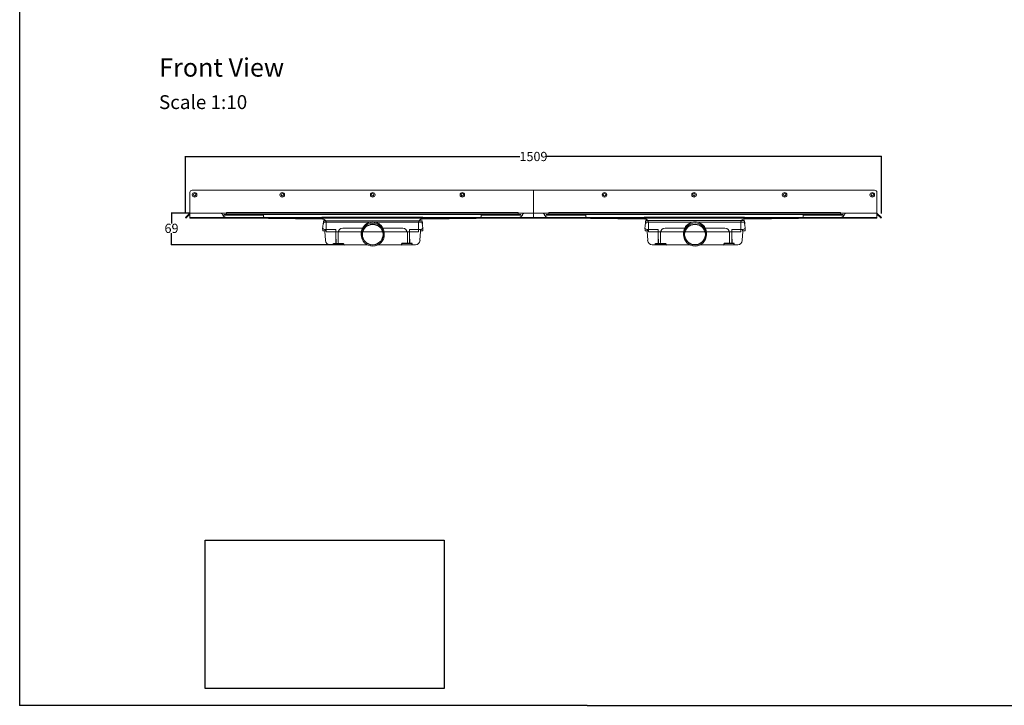
# Model space of a CAD drawing. Units: inches. Extents: x 5 to 2105, y 4 to 1489.
# Drawn here: x 5 to 1072, y 4 to 746 of the extents above; entities that cross this region are included whole.
import ezdxf

# ---------------------------------------------------------------- set-up
doc = ezdxf.new("R2010")
doc.units = ezdxf.units.IN
doc.header["$MEASUREMENT"] = 0
doc.linetypes.add('Dashed', pattern=[15, 12, -3])
for name, color, linetype, lineweight in [('A52-A--', 33, 'Continuous', 25), ('A52-S--', 144, 'Continuous', 9), ('A52-S-H', 144, 'Dashed', 9)]:
    doc.layers.add(name, color=color, linetype=linetype, lineweight=lineweight)
doc.layers.add('PDF_Text', color=7, linetype='Continuous')
doc.styles.add('PDF Calibri', font='calibri.ttf')
doc.styles.get("Standard").update_dxf_attribs({"font": 'arial.ttf'})
doc.dimstyles.get("Standard").update_dxf_attribs({"dimtxt": 10, "dimasz": 0.18, "dimexe": 0.18, "dimexo": 0.0625, "dimgap": 0.09, "dimtad": 0, "dimtih": 1, "dimtoh": 1, "dimdec": 0, "dimzin": 0, "dimdsep": 46, "dimtxsty": 'Standard', "dimcen": 0.09, "dimadec": 0, "dimazin": 0, "dimtfac": 1, "dimtdec": 0, "dimtofl": 0, "dimtmove": 0, "dimatfit": 3, "dimfxl": 1, "dimtolj": 1, "dimtzin": 0, "dimarcsym": 0})
picture_1 = doc.add_image_def('image2.tif', size_in_pixel=(1450, 900))

# ---------------------------------------------------------------- blocks, each defined once
blk = doc.blocks.new('*D15')
at = {"color": 0, "lineweight": -2, "transparency": 16777216}
for p, q in [((184.7, 537.7), (184.7, 598.1)), ((184.9, 597.9), (547.4, 597.9)), ((939.1, 597.9), (576.6, 597.9)), ((939.2, 536.2), (939.2, 598.1))]:
    blk.add_line(p, q, dxfattribs=at)
at = {"color": 0, "transparency": 16777216}
for points in [[(184.9, 597.9), (184.9, 597.9), (184.7, 597.9)], [(939.1, 597.9), (939.1, 597.9), (939.2, 597.9)]]:
    blk.add_solid(points, dxfattribs=at)
at = {"layer": 'Defpoints', "color": 0, "transparency": 16777216}
for p in [(939.2, 597.9), (184.7, 537.6), (939.2, 536.1)]:
    blk.add_point(p, dxfattribs=at)
at = {"color": 0, "transparency": 16777216, "insert": (562, 597.9), "char_height": 10, "attachment_point": 5}
blk.add_mtext('\\A1;1509', dxfattribs=at)
blk = doc.blocks.new('*D17')
at = {"color": 0, "lineweight": -2, "transparency": 16777216}
for p, q in [((189.7, 536.7), (169.5, 536.7)), ((169.7, 536.5), (169.7, 525.3)), ((169.7, 502.3), (169.7, 514.9)), ((349.7, 502.2), (169.5, 502.2))]:
    blk.add_line(p, q, dxfattribs=at)
at = {"color": 0, "transparency": 16777216}
for points in [[(169.7, 536.5), (169.7, 536.5), (169.7, 536.7)], [(169.7, 502.3), (169.7, 502.3), (169.7, 502.2)]]:
    blk.add_solid(points, dxfattribs=at)
at = {"layer": 'Defpoints', "color": 0, "transparency": 16777216}
for p in [(189.7, 536.7), (169.7, 502.2), (349.8, 502.2)]:
    blk.add_point(p, dxfattribs=at)
at = {"color": 0, "transparency": 16777216, "insert": (169.7, 520.1), "char_height": 10, "attachment_point": 5}
blk.add_mtext('\\A1;69', dxfattribs=at)
blk = doc.blocks.new('1417.0050')
at = {"layer": 'A52-A--', "linetype": 'Continuous', "lineweight": 15}
for p, q in [((106, 0), (-106, 0)), ((-108.4, -22), (-108.6, -15.2)), ((-107, -1), (-107, -3.4)), ((-107, -3.4), (-77, -3.4)), ((-107, -3.4), (-107, -3.4)), ((-79.9, -19), (-104.7, -19)), ((-103.2, -19), (-103.2, -22)), ((-79.9, -24.5), (-79.9, -19)), ((-77, -3.4), (-5.8, -3.4)), ((-65, -16.5), (-63.5, -16.5)), ((-63.5, -16.5), (-22.3, -16.5)), ((5.8, -3.4), (77, -3.4)), ((22.3, -16.5), (63.5, -16.5)), ((63.5, -16.5), (65, -16.5)), ((107, -3.4), (77, -3.4)), ((79.9, -19), (79.9, -24.5)), ((79.9, -19), (104.7, -19)), ((103.2, -19), (103.2, -22)), ((107, -1), (107, -3.4)), ((107, -3.4), (107, -3.4)), ((108.4, -22), (108.6, -15.2)), ((-103.2, -22), (-108.4, -22)), ((-103.5, -22), (-103.5, -24.5)), ((-75, -47.5), (-75, -26.5)), ((75, -26.5), (75, -47.5)), ((103.2, -22), (108.4, -22)), ((103.3, -22), (103.3, -24.5)), ((-11.4, -52.5), (-92.8, -52.5)), ((92.6, -52.5), (11.4, -52.5))]:
    blk.add_line(p, q, dxfattribs=at)
at = {"layer": 'A52-A--', "ltscale": 0.2}
for p, q in [((86.9, 0), (86.9, 0)), ((-107, -3.4), (-107.5, -6.9)), ((107, -3.4), (107.5, -6.9)), ((-85.4, -52.5), (-85.4, -49.5)), ((-85.4, -49.5), (-63.5, -49.5)), ((-63.5, -50.5), (-63.5, -49.5)), ((85.2, -49.5), (63.3, -49.5)), ((63.3, -50.5), (63.3, -49.5)), ((85.2, -52.5), (85.2, -49.5)), ((85.2, -52.5), (85.2, -49.5))]:
    blk.add_line(p, q, dxfattribs=at)
at = {"layer": 'A52-A--', "linetype": 'Continuous', "lineweight": 15, "flags": 128}
for points in [[(-108.6, -15.2), (-108.4, -13.8), (-108.2, -12.4), (-108, -10.8), (-107.7, -8.9), (-107.5, -6.9)], [(108.6, -15.2), (108.4, -13.8), (108.2, -12.4), (108, -10.8), (107.8, -8.9), (107.5, -6.9)], [(-103.5, -24.5), (-103.1, -32.2), (-102.6, -42.9)], [(-79.9, -40), (-79.9, -29), (-79.9, -24.5)], [(79.9, -24.5), (79.9, -35.4), (79.9, -40)], [(103.3, -24.5), (102.9, -32.2), (102.4, -42.9)]]:
    blk.add_lwpolyline(points, dxfattribs=at)
at = {"layer": 'A52-A--', "ltscale": 0.2}
for points in [[(-79.9, -40), (-79.9, -42.1), (-79.9, -44.8), (-80, -46.5), (-80, -47.6), (-80.1, -48.6), (-80.5, -49.5)], [(79.9, -40), (79.9, -42.1), (79.9, -44.8), (80, -46.5), (80, -47.6), (80.1, -48.6), (80.5, -49.5)]]:
    blk.add_lwpolyline(points, dxfattribs=at)
at = {"layer": 'A52-A--', "linetype": 'Continuous', "lineweight": 15}
blk.add_circle((0, -30.2), 25, dxfattribs=at)
at = {"layer": 'A52-A--', "ltscale": 0.2}
blk.add_circle((0, -30.2), 22.5, dxfattribs=at)
at = {"layer": 'A52-A--', "linetype": 'Continuous', "lineweight": 15}
for centre, radius, start, end in [((-106, -1), 1, 90, 180), ((106, -1), 1, 0, 90), ((-104.6, -15), 3.97, 182.6604, 269.6679), ((-65, -26.5), 10, 90, 180), ((0, -27.7), 25, 357.1714, 182.868), ((65, -26.5), 10, 0, 90), ((104.6, -15), 3.97, 270.3321, 357.3396), ((-92.7, -42.5), 9.96, 182.3997, 270.4001), ((-73, -47.5), 2, 180, 270), ((73, -47.5), 2, 270, 0), ((92.5, -42.5), 9.96, 269.5999, 357.6003)]:
    blk.add_arc(centre, radius, start, end, dxfattribs=at)
at = {"layer": 'A52-A--', "ltscale": 0.2}
for centre, start, end in [((-61.5, -50.5), 180, 270), ((61.3, -50.5), 270, 360)]:
    blk.add_arc(centre, 2, start, end, dxfattribs=at)

msp = doc.modelspace()

# ---------------------------------------------------------------- linework, layer by layer
for p, q in [((5.1, 1488.5), (5.1, 3.5)), ((620.1, 3.5), (5.1, 3.5)), ((620.1, 3.5), (1092.9, 3.5))]:
    msp.add_line(p, q)
at = {"layer": 'A52-S--'}
for p, q in [((189.7, 558.9), (189.7, 531.2)), ((387.3, 561.4), (192.2, 561.4)), ((387.3, 561.4), (562, 561.4)), ((736.6, 561.4), (562, 561.4)), ((736.6, 561.4), (931.7, 561.4)), ((934.2, 558.9), (934.2, 531.2)), ((387.3, 536.7), (189.7, 536.7)), ((387.3, 536.7), (585.7, 536.7)), ((736.6, 536.7), (538.2, 536.7)), ((736.6, 536.7), (934.2, 536.7)), ((189.7, 531.7), (387.3, 531.7)), ((387.3, 531.2), (189.7, 531.2)), ((337.3, 526.1), (337.3, 516.2)), ((562, 531.7), (387.3, 531.7)), ((387.3, 531.2), (562, 531.2)), ((437.3, 526.1), (437.3, 516.2)), ((562, 531.7), (736.6, 531.7)), ((736.6, 531.2), (562, 531.2)), ((686.6, 526.1), (686.6, 516.2)), ((934.2, 531.7), (736.6, 531.7)), ((736.6, 531.2), (934.2, 531.2)), ((786.6, 526.1), (786.6, 516.2)), ((348.8, 516.2), (337.3, 516.2)), ((348.8, 516.2), (425.8, 516.2)), ((437.3, 516.2), (425.8, 516.2)), ((686.6, 516.2), (698.1, 516.2)), ((775.1, 516.2), (698.1, 516.2)), ((775.1, 516.2), (786.6, 516.2))]:
    msp.add_line(p, q, dxfattribs=at)
at = {"layer": 'A52-S--', "ltscale": 0.2}
for p, q in [((562, 561.4), (562, 531.2)), ((189.7, 536.7), (189.7, 531.2)), ((934.2, 536.7), (934.2, 531.2)), ((333.4, 530.1), (245.4, 531.2)), ((441.3, 530.1), (529.2, 531.2)), ((682.7, 530.1), (594.7, 531.2)), ((790.6, 530.1), (878.5, 531.2))]:
    msp.add_line(p, q, dxfattribs=at)
at = {"layer": 'A52-S--', "color": 251, "true_color": 0x636466}
for p, q in [((214.1, 536.7), (564.1, 536.7)), ((562.6, 536.7), (912.6, 536.7))]:
    msp.add_line(p, q, dxfattribs=at)
at = {"layer": 'A52-S--', "color": 252, "lineweight": 0, "true_color": 0x939598}
for p, q in [((226.5, 534.4), (226.5, 535.2)), ((226.5, 535.2), (227.5, 535.2)), ((227.5, 534.4), (226.5, 534.4)), ((228.5, 535.2), (227.5, 535.2)), ((228.5, 534.4), (227.5, 534.4)), ((228.5, 535.2), (229.5, 535.2)), ((229.5, 534.4), (228.5, 534.4)), ((229.2, 537.2), (545.5, 537.2)), ((229.2, 535.2), (229.2, 537.2)), ((545.5, 535.2), (229.2, 535.2)), ((229.5, 535.2), (229.5, 534.4)), ((229.5, 535.2), (230.5, 535.2)), ((230.5, 534.4), (229.5, 534.4)), ((230.5, 535.2), (269.1, 535.2)), ((230.5, 534.4), (269.1, 534.4)), ((269.1, 535.2), (269.5, 535.2)), ((269.1, 534.4), (269.5, 534.4)), ((269.5, 533.9), (269.5, 535.2)), ((269.5, 535.2), (505.2, 535.2)), ((269.5, 533.9), (269.5, 532.7)), ((505.2, 535.2), (505.2, 533.9)), ((505.2, 535.2), (505.6, 535.2)), ((505.2, 534.4), (505.6, 534.4)), ((505.2, 532.7), (505.2, 533.9)), ((505.6, 535.2), (544.2, 535.2)), ((505.6, 534.4), (544.2, 534.4)), ((544.2, 535.2), (545.2, 535.2)), ((545.2, 534.4), (544.2, 534.4)), ((545.2, 534.4), (545.2, 535.2)), ((545.2, 535.2), (546.2, 535.2)), ((546.2, 534.4), (545.2, 534.4)), ((545.5, 537.2), (545.5, 535.2)), ((547.2, 535.2), (546.2, 535.2)), ((547.2, 534.4), (546.2, 534.4)), ((547.2, 535.2), (548.2, 535.2)), ((548.2, 534.4), (547.2, 534.4)), ((548.2, 535.2), (548.2, 534.4)), ((575.7, 534.4), (575.7, 535.2)), ((575.7, 535.2), (576.7, 535.2)), ((576.7, 534.4), (575.7, 534.4)), ((577.7, 535.2), (576.7, 535.2)), ((577.7, 534.4), (576.7, 534.4)), ((577.7, 535.2), (578.7, 535.2)), ((578.7, 534.4), (577.7, 534.4)), ((578.5, 537.2), (894.7, 537.2)), ((578.5, 535.2), (578.5, 537.2)), ((894.7, 535.2), (578.5, 535.2)), ((578.7, 535.2), (578.7, 534.4)), ((578.7, 535.2), (579.7, 535.2)), ((579.7, 534.4), (578.7, 534.4)), ((579.7, 535.2), (618.4, 535.2)), ((579.7, 534.4), (618.4, 534.4)), ((618.4, 535.2), (618.7, 535.2)), ((618.4, 534.4), (618.7, 534.4)), ((618.7, 533.9), (618.7, 535.2)), ((618.7, 535.2), (854.5, 535.2)), ((618.7, 533.9), (618.7, 532.7)), ((854.5, 535.2), (854.5, 533.9)), ((854.5, 535.2), (854.9, 535.2)), ((854.5, 534.4), (854.9, 534.4)), ((854.5, 532.7), (854.5, 533.9)), ((854.9, 535.2), (893.5, 535.2)), ((854.9, 534.4), (893.5, 534.4)), ((893.5, 535.2), (894.5, 535.2)), ((894.5, 534.4), (893.5, 534.4)), ((894.5, 534.4), (894.5, 535.2)), ((894.5, 535.2), (895.5, 535.2)), ((895.5, 534.4), (894.5, 534.4)), ((894.7, 537.2), (894.7, 535.2)), ((896.5, 535.2), (895.5, 535.2)), ((896.5, 534.4), (895.5, 534.4)), ((896.5, 535.2), (897.5, 535.2)), ((897.5, 534.4), (896.5, 534.4)), ((897.5, 535.2), (897.5, 534.4)), ((270.2, 531.9), (331.3, 530.3)), ((333.1, 532.1), (441.6, 532.1)), ((443.4, 530.3), (504.5, 531.9)), ((619.5, 531.9), (680.6, 530.3)), ((682.4, 532.1), (790.9, 532.1)), ((792.6, 530.3), (853.8, 531.9))]:
    msp.add_line(p, q, dxfattribs=at)
at = {"layer": 'A52-S--'}
for points in [[(189.7, 536.7), (184.7, 531.7), (185.3, 531.2), (189.7, 535.6)], [(189.7, 536.7), (184.7, 531.7), (185.3, 531.2), (189.7, 535.6)], [(934.2, 536.7), (939.2, 531.7), (938.7, 531.2), (934.2, 535.6)], [(934.2, 536.7), (939.2, 531.7), (938.7, 531.2), (934.2, 535.6)], [(934.2, 536.7), (939.2, 531.7), (938.7, 531.2), (934.2, 535.6)]]:
    msp.add_lwpolyline(points, dxfattribs=at)
for centre, radius in [((194.7, 556.4), 2.5), ((194.7, 556.4), 1.3), ((289.7, 556.4), 2.5), ((289.7, 556.4), 1.3), ((387.8, 556.4), 2.5), ((387.8, 556.4), 1.3), ((484.9, 556.4), 2.5), ((484.9, 556.4), 1.3), ((639, 556.4), 2.5), ((639, 556.4), 1.3), ((736.1, 556.4), 2.5), ((736.1, 556.4), 1.3), ((834.2, 556.4), 2.5), ((834.2, 556.4), 1.3), ((929.2, 556.4), 2.5), ((929.2, 556.4), 1.3)]:
    msp.add_circle(centre, radius, dxfattribs=at)
for centre, start, end in [((192.2, 558.9), 90, 180), ((931.7, 558.9), 0, 90)]:
    msp.add_arc(centre, 2.5, start, end, dxfattribs=at)
at = {"layer": 'A52-S--', "color": 252, "lineweight": 0, "true_color": 0x939598}
for centre, radius, start, end in [((270.2, 532.7), 0.75, 180, 268.5029), ((331.3, 531.3), 1, 268.5029, 359.7305), ((333.1, 531.3), 0.75, 90, 179.7305), ((441.6, 531.3), 0.75, 0.2695, 90), ((443.3, 531.3), 1, 180.2695, 271.4971), ((504.5, 532.7), 0.75, 271.4971, 0), ((619.5, 532.7), 0.75, 180, 268.5029), ((680.6, 531.3), 1, 268.5029, 359.7305), ((682.4, 531.3), 0.75, 90, 179.7305), ((790.9, 531.3), 0.75, 0.2695, 90), ((792.6, 531.3), 1, 180.2695, 271.4971), ((853.7, 532.7), 0.75, 271.4971, 0)]:
    msp.add_arc(centre, radius, start, end, dxfattribs=at)
at = {"layer": 'A52-S--'}
for points in [[(337.3, 526.1), (337.3, 526.5), (337.3, 527), (337, 527.8), (336.8, 528.2), (336.3, 528.9), (335.9, 529.2), (335.2, 529.7), (334.8, 529.9), (334.1, 530.1), (333.7, 530.1), (333.4, 530.1)], [(441.3, 530.1), (440.8, 530.1), (440.4, 530), (439.6, 529.7), (439.2, 529.5), (438.5, 529), (438.2, 528.6), (437.8, 527.9), (437.6, 527.5), (437.4, 526.8), (437.3, 526.4), (437.3, 526.1)], [(682.7, 530.1), (683.1, 530.1), (683.6, 530), (684.4, 529.7), (684.8, 529.5), (685.4, 529), (685.7, 528.6), (686.2, 527.9), (686.4, 527.5), (686.6, 526.8), (686.6, 526.4), (686.6, 526.1)], [(786.6, 526.1), (786.6, 526.5), (786.7, 527), (787, 527.8), (787.2, 528.2), (787.7, 528.9), (788, 529.2), (788.7, 529.7), (789.2, 529.9), (789.9, 530.1), (790.2, 530.1), (790.6, 530.1)]]:
    msp.add_open_spline(points, degree=3, knots=[0, 0, 0, 0, 0.259226, 0.259226, 0.519299, 0.519299, 0.779341, 0.779341, 1.039384, 1.039384, 1.237473, 1.237473, 1.237473, 1.237473], dxfattribs=at)
at = {"layer": 'A52-S-H'}
for points in [[(213.2, 536.7), (222.4, 536.7, -0.252962), (224.9, 535.3, 0.335845), (229.7, 531.7), (245.4, 531.2)], [(562, 536.7), (552.8, 536.7, 0.252962), (550.3, 535.3, -0.335845), (545.5, 531.7), (529.8, 531.2)], [(562, 536.7), (571.2, 536.7, -0.252962), (573.7, 535.3, 0.335845), (578.5, 531.7), (594.2, 531.2)], [(910.7, 536.7), (901.6, 536.7, 0.252962), (899.1, 535.3, -0.335845), (894.2, 531.7), (878.5, 531.2)]]:
    msp.add_lwpolyline(points, format="xyb", dxfattribs=at)

# ---------------------------------------------------------------- block references
at = {"layer": 'A52-A--', "xscale": 0.5, "yscale": 0.5, "zscale": 0.5}
for p in [(387.8, 528.4), (737.1, 528.5)]:
    msp.add_blockref('1417.0050', p, dxfattribs=at)

# ---------------------------------------------------------------- texts
at = {"layer": 'PDF_Text', "attachment_point": 7, "style": 'PDF Calibri'}
for s, insert, char_height in [('Front View', (156.3, 678.1), 20), ('Scale 1:10', (156.1, 644.6), 15)]:
    msp.add_mtext(s, dxfattribs=dict(at, insert=insert, char_height=char_height))

# ---------------------------------------------------------------- dimensions: what is measured, and where the dimension line sits
dim = msp.add_linear_dim(base=(939.2, 597.9), p1=(184.7, 537.6), p2=(939.2, 536.1), text='1509', dimstyle='Standard')
dim.commit()
dim.dimension.update_dxf_attribs({"geometry": '*D15', "text_midpoint": (562, 597.9), "dimtype": 160})
dim = msp.add_linear_dim(base=(169.7, 502.2), p1=(189.7, 536.7), p2=(349.8, 502.2), angle=90, text='69', dimstyle='Standard')
dim.commit()
dim.dimension.update_dxf_attribs({"geometry": '*D17', "text_midpoint": (169.7, 520.1), "dimtype": 160})

# ---------------------------------------------------------------- referenced raster images: frames only (the image files are external)
image = msp.add_image(picture_1, insert=(206.1, 21.6), size_in_units=(259, 160.8))
image.dxf.flags = 7

doc.saveas('drawing.dxf')
